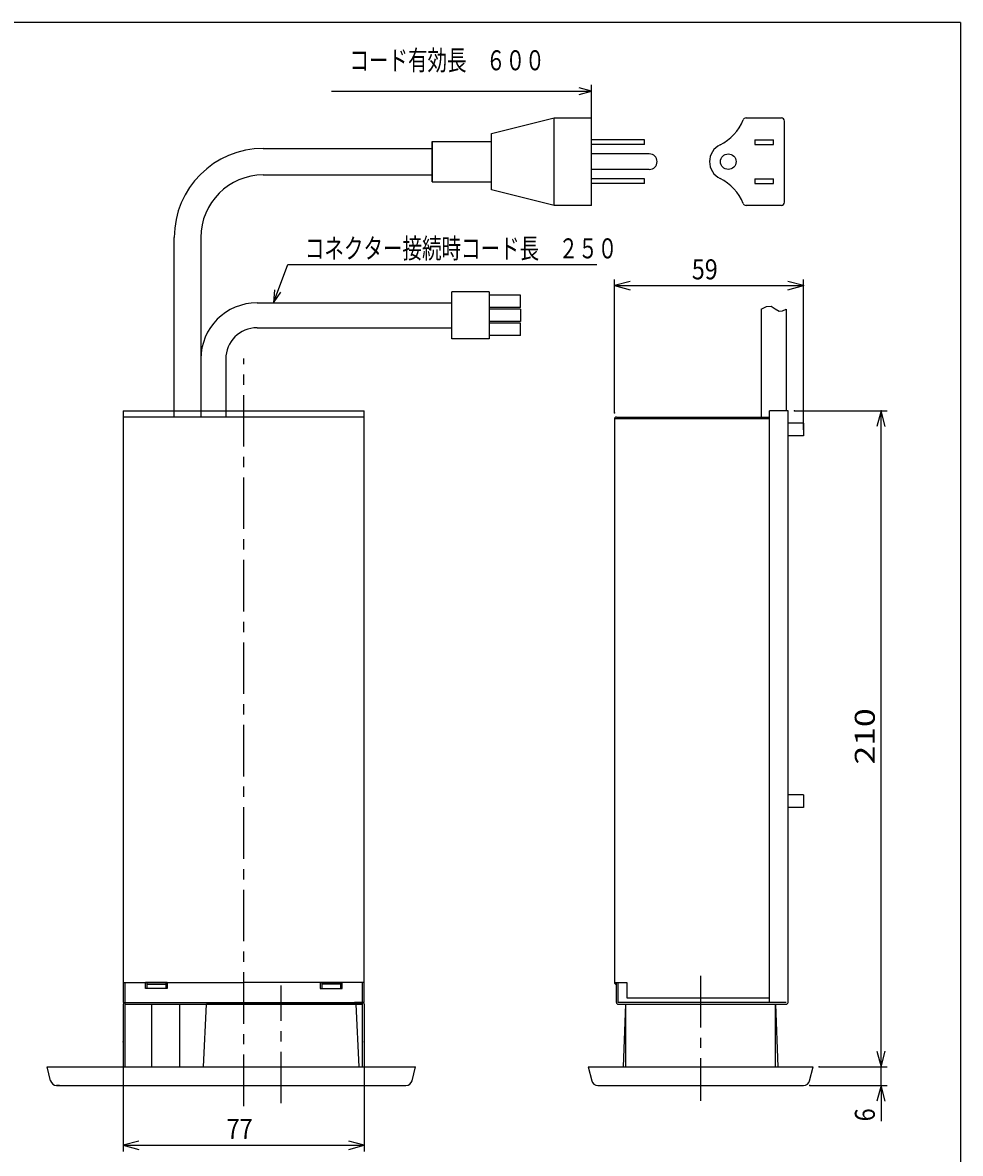
# Model space of a CAD drawing. Extents: x -201 to 589, y 371 to 916.
# Drawn here: x 289 to 589, y 554 to 916 of the extents above; entities that cross this region are included whole.
import ezdxf

# ---------------------------------------------------------------- set-up
doc = ezdxf.new("R2010")
doc.units = 0
doc.header["$LTSCALE"] = 13.199561
doc.linetypes.add('CENTER', pattern=[2, 1.25, -0.25, 0.25, -0.25])
doc.layers.get('0').update_dxf_attribs({"linetype": 'CONTINUOUS'})
for name, color, linetype in [('002', 7, 'CONTINUOUS'), ('003', 7, 'CONTINUOUS'), ('013', 7, 'CONTINUOUS')]:
    doc.layers.add(name, color=color, linetype=linetype)
doc.styles.get("Standard").update_dxf_attribs({"font": 'TXT', "bigfont": 'BIGFONT'})
doc.dimstyles.get("Standard").update_dxf_attribs({"dimtxt": 2.5, "dimasz": 2.5, "dimexe": 1.25, "dimexo": 0.625, "dimtad": 1, "dimcen": 2.5, "dimazin": 3, "dimtfac": 1, "dimtmove": 0, "dimatfit": 3})

# ---------------------------------------------------------------- blocks, each defined once
blk = doc.blocks.new('ARROW')
at = {"color": 0, "linetype": 'CONTINUOUS'}
blk.add_lwpolyline([(5, 1.339746), (0, 0), (5, -1.339746)], dxfattribs=at)
blk = doc.blocks.new('*D5')
at = {"layer": '002', "color": 2}
for p, q in [((535.821011, 791.283323), (565.593675, 791.283323)), ((563.593675, 581.283323), (563.593675, 791.283323)), ((543.821011, 581.283323), (565.593675, 581.283323))]:
    blk.add_line(p, q, dxfattribs=at)
for p in [(535.821011, 791.283323), (563.593675, 791.283323), (543.821011, 581.283323)]:
    blk.add_point(p, dxfattribs=at)
at = {"layer": '002', "color": 2, "linetype": 'BYBLOCK'}
for p, rotation in [((563.593675, 791.283323), 270), ((563.593675, 581.283323), 90)]:
    blk.add_blockref('ARROW', p, dxfattribs=dict(at, rotation=rotation))
at = {"layer": '002', "color": 2, "width": 1.2375}
blk.add_text('210', height=6.4, rotation=90.000003, dxfattribs=at).set_placement((561.593675, 678.033323))
blk = doc.blocks.new('*D6')
at = {"layer": '002', "color": 2}
for p, q in [((563.593675, 581.283323), (563.593675, 585.783323)), ((563.593675, 575.283323), (563.593675, 581.283323)), ((540.759459, 575.283323), (565.593675, 575.283323)), ((563.593675, 575.283323), (563.593675, 563.783323))]:
    blk.add_line(p, q, dxfattribs=at)
for p in [(563.583675, 581.283323), (563.593675, 581.283323), (540.759459, 575.283323)]:
    blk.add_point(p, dxfattribs=at)
at = {"layer": '002', "color": 2, "linetype": 'BYBLOCK'}
for p, rotation in [((563.593675, 581.283323), 90), ((563.593675, 575.283323), 270)]:
    blk.add_blockref('ARROW', p, dxfattribs=dict(at, rotation=rotation))
at = {"layer": '002', "color": 2, "width": 0.859375}
blk.add_text('6', height=6.4, rotation=90.000003, dxfattribs=at).set_placement((561.593675, 563.783323))
blk = doc.blocks.new('*D7')
at = {"layer": '002', "color": 2}
for p, q in [((320.898271, 589.283323), (320.898271, 554.133342)), ((398.098271, 589.283323), (398.098271, 554.133342)), ((320.898271, 556.133342), (398.098271, 556.133342))]:
    blk.add_line(p, q, dxfattribs=at)
for p in [(320.898271, 589.283323), (398.098271, 589.283323), (398.098271, 556.133342)]:
    blk.add_point(p, dxfattribs=at)
at = {"layer": '002', "color": 2, "linetype": 'BYBLOCK'}
blk.add_blockref('ARROW', (320.898271, 556.133342), dxfattribs=at)
at = {"layer": '002', "color": 2, "linetype": 'BYBLOCK', "rotation": 180}
blk.add_blockref('ARROW', (398.098271, 556.133342), dxfattribs=at)
at = {"layer": '002', "color": 2, "width": 0.859375}
blk.add_text('77', height=6.4, dxfattribs=at).set_placement((353.998271, 558.133342))
blk = doc.blocks.new('*D10')
at = {"layer": '003', "color": 2}
for p, q in [((478.221011, 790.683323), (478.221011, 833.37141)), ((538.721011, 785.283323), (538.721011, 833.37141)), ((478.221011, 831.37141), (538.721011, 831.37141))]:
    blk.add_line(p, q, dxfattribs=at)
for p in [(538.721011, 831.37141), (478.221011, 790.683323), (538.721011, 785.283323)]:
    blk.add_point(p, dxfattribs=at)
at = {"layer": '003', "color": 2, "linetype": 'BYBLOCK'}
blk.add_blockref('ARROW', (478.221011, 831.37141), dxfattribs=at)
at = {"layer": '003', "color": 2, "linetype": 'BYBLOCK', "rotation": 180}
blk.add_blockref('ARROW', (538.721011, 831.37141), dxfattribs=at)
at = {"layer": '003', "color": 2, "width": 0.859375}
blk.add_text('59', height=6.4, dxfattribs=at).set_placement((502.971011, 833.37141))

msp = doc.modelspace()

# ---------------------------------------------------------------- linework, layer by layer
at = {"layer": '002', "color": 3}
for p, q in [((438.875172, 880.05188), (458.875172, 885.05188)), ((458.875172, 885.05188), (470.875172, 885.05188)), ((458.875172, 857.05188), (458.875172, 885.05188)), ((470.875172, 857.05188), (470.875172, 885.05188)), ((520.36546, 885.05188), (531.6694, 885.05188)), ((532.6694, 858.05188), (532.6694, 884.05188)), ((438.875172, 862.05188), (438.875172, 880.05188)), ((419.875172, 877.55188), (419.875172, 864.55188)), ((419.875172, 864.55188), (419.875172, 877.55188)), ((419.875172, 877.55188), (419.875172, 864.55188)), ((419.875172, 877.55188), (438.875172, 877.55188)), ((487.875172, 878.05188), (470.875172, 878.05188)), ((487.875172, 876.55188), (470.875172, 876.55188)), ((487.875172, 876.55188), (487.875172, 878.05188)), ((523.1694, 878.05188), (529.1694, 878.05188)), ((523.1694, 878.05188), (523.1694, 876.55188)), ((523.1694, 876.55188), (529.1694, 876.55188)), ((529.1694, 876.55188), (529.1694, 878.05188)), ((365.748271, 875.30188), (419.875172, 875.30188)), ((489.375172, 873.55188), (470.875172, 873.55188)), ((365.748271, 866.80188), (419.875172, 866.80188)), ((489.375172, 868.55188), (470.875172, 868.55188)), ((487.875172, 865.55188), (470.875172, 865.55188)), ((487.875172, 864.05188), (487.875172, 865.55188)), ((523.1694, 865.55188), (529.1694, 865.55188)), ((523.1694, 865.55188), (523.1694, 864.05188)), ((529.1694, 864.05188), (529.1694, 865.55188)), ((419.875172, 864.55188), (438.875172, 864.55188)), ((458.875172, 857.05188), (438.875172, 862.05188)), ((487.875172, 864.05188), (470.875172, 864.05188)), ((523.1694, 864.05188), (529.1694, 864.05188)), ((470.875172, 857.05188), (458.875172, 857.05188)), ((531.6694, 857.05188), (520.36546, 857.05188)), ((337.248271, 789.283323), (337.248271, 846.80188)), ((345.748271, 846.80188), (345.748271, 789.283323)), ((426.103001, 814.349993), (426.103001, 829.349993)), ((438.103001, 829.349993), (426.103001, 829.349993)), ((438.103001, 829.349993), (438.103001, 814.349993)), ((363.748271, 825.849993), (426.103001, 825.849993)), ((448.103001, 828.349993), (438.103001, 828.349993)), ((448.103001, 824.349993), (448.103001, 828.349993)), ((448.103001, 824.349993), (438.103001, 824.349993)), ((448.103001, 823.849993), (438.103001, 823.849993)), ((448.103001, 823.849993), (448.103001, 819.849993)), ((448.103001, 819.849993), (438.103001, 819.849993)), ((448.103001, 819.349993), (438.103001, 819.349993)), ((448.103001, 815.349993), (448.103001, 819.349993)), ((363.748271, 817.849993), (426.103001, 817.849993)), ((448.103001, 815.349993), (438.103001, 815.349993)), ((438.103001, 814.349993), (426.103001, 814.349993)), ((353.748271, 807.849993), (353.748271, 789.283323))]:
    msp.add_line(p, q, dxfattribs=at)
msp.add_circle((514.6694, 871.05188), 2.5, dxfattribs=at)
for centre, radius, start, end in [((505.487598, 889.938238), 15, 295.927192, 338.413999), ((520.36546, 884.05188), 1, 90, 158.413999), ((531.6694, 884.05188), 1, 0, 90), ((514.6694, 871.05188), 6, 115.927192, 244.072808), ((365.748271, 846.80188), 28.5, 90, 180), ((489.375172, 871.05188), 2.5, 270, 90), ((365.748271, 846.80188), 20, 90, 180), ((505.487598, 852.165523), 15, 21.586001, 64.072808), ((520.36546, 858.05188), 1, 201.586001, 270), ((531.6694, 858.05188), 1, 270, 0), ((363.748271, 807.849993), 18, 90, 180), ((363.748271, 807.849993), 10, 90, 180)]:
    msp.add_arc(centre, radius, start, end, dxfattribs=at)
at = {"layer": '003', "color": 2}
for p, q in [((470.875172, 885.05188), (470.875172, 895.605763)), ((387.634294, 893.605763), (470.875172, 893.605763)), ((368.972184, 825.849993), (373.558427, 838.086519)), ((373.558427, 838.086519), (472.558427, 838.086519))]:
    msp.add_line(p, q, dxfattribs=at)
at = {"layer": '003', "color": 3}
for p, q in [((525.221011, 823.876898), (525.221011, 789.283323)), ((533.221011, 823.876898), (533.221011, 791.283323)), ((320.898271, 791.283323), (398.098271, 791.283323)), ((320.898271, 791.283323), (320.898271, 601.883323)), ((398.098271, 601.883323), (398.098271, 791.283323)), ((533.821011, 791.283323), (527.821011, 791.283323)), ((527.821011, 601.883323), (527.821011, 791.283323)), ((533.821011, 601.883323), (533.821011, 791.283323)), ((538.721011, 787.283323), (533.821011, 787.283323)), ((538.721011, 787.283323), (538.721011, 783.283323)), ((538.721011, 783.283323), (533.821011, 783.283323)), ((538.721011, 668.283323), (533.821011, 668.283323)), ((538.721011, 668.283323), (538.721011, 664.283323)), ((538.721011, 664.283323), (533.821011, 664.283323)), ((321.498271, 601.283323), (321.498271, 608.283323)), ((334.998271, 608.283323), (327.998271, 608.283323)), ((327.998271, 606.283323), (327.998271, 608.283323)), ((334.998271, 608.283323), (334.998271, 606.283323)), ((383.998271, 608.283323), (390.998271, 608.283323)), ((383.998271, 608.283323), (383.998271, 606.283323)), ((390.998271, 606.283323), (390.998271, 608.283323)), ((397.498271, 601.283323), (397.498271, 608.283323)), ((478.821011, 601.883323), (478.821011, 608.283323)), ((479.421011, 601.883323), (479.421011, 608.283323)), ((334.998271, 606.283323), (327.998271, 606.283323)), ((383.998271, 606.283323), (390.998271, 606.283323)), ((320.898271, 601.883323), (398.098271, 601.883323)), ((320.898271, 601.283323), (320.898271, 581.283323)), ((321.498271, 601.883323), (323.998271, 601.883323)), ((321.498271, 601.283323), (397.498271, 601.283323)), ((321.498271, 581.283323), (321.498271, 601.283323)), ((321.498271, 601.283323), (359.498271, 601.283323)), ((397.498271, 601.283323), (359.498271, 601.283323)), ((397.498271, 601.883323), (394.998271, 601.883323)), ((397.498271, 581.283323), (397.498271, 601.283323)), ((398.098271, 601.283323), (398.098271, 581.283323)), ((533.221011, 601.883323), (479.421011, 601.883323)), ((479.421011, 601.283323), (533.221011, 601.283323)), ((481.821011, 581.283323), (481.821011, 601.283323)), ((529.821011, 581.283323), (529.821011, 601.283323))]:
    msp.add_line(p, q, dxfattribs=at)
at = {"layer": '003', "color": 4, "linetype": 'CENTER'}
for p, q in [((359.498271, 568.64535), (359.498271, 807.983264)), ((505.821011, 610.363124), (505.821011, 570.339076)), ((371.498271, 569.571574), (371.498271, 607.30288))]:
    msp.add_line(p, q, dxfattribs=at)
at = {"layer": '003', "color": 4}
for p, q in [((398.098271, 789.283323), (320.898271, 789.283323)), ((478.821011, 789.283323), (527.821011, 789.283323)), ((478.221011, 788.683323), (478.221011, 608.283323)), ((527.821011, 788.683323), (478.221011, 788.683323)), ((320.898271, 608.283323), (359.498271, 608.283323)), ((328.498271, 608.283323), (328.498271, 606.283323)), ((334.498271, 608.283323), (334.498271, 606.283323)), ((398.098271, 608.283323), (359.498271, 608.283323)), ((384.498271, 608.283323), (384.498271, 606.283323)), ((390.498271, 608.283323), (390.498271, 606.283323)), ((478.221011, 608.283323), (482.221011, 608.283323)), ((482.221011, 608.283323), (482.221011, 603.283323)), ((328.498271, 607.683323), (334.498271, 607.683323)), ((390.498271, 607.683323), (384.498271, 607.683323)), ((482.221011, 603.283323), (527.821011, 603.283323))]:
    msp.add_line(p, q, dxfattribs=at)
at = {"layer": '003', "color": 15}
for p, q in [((329.998271, 581.283323), (329.998271, 601.283323)), ((338.998271, 581.283323), (338.998271, 601.283323)), ((347.498271, 601.283323), (346.498271, 581.283323)), ((347.498271, 601.283323), (395.498271, 601.283323)), ((395.416673, 601.283323), (347.579869, 601.283323)), ((396.498271, 581.283323), (395.498271, 601.283323)), ((481.069276, 581.283323), (481.902609, 601.283323)), ((483.821011, 601.283323), (527.821011, 601.283323)), ((529.739413, 601.283323), (530.572747, 581.283323)), ((297.619539, 576.798252), (296.498271, 581.283323)), ((296.498271, 581.283323), (414.498271, 581.283323)), ((413.377003, 576.798252), (414.498271, 581.283323)), ((469.821011, 581.283323), (541.821011, 581.283323)), ((469.821011, 581.283323), (470.942279, 576.798252)), ((540.699744, 576.798252), (541.821011, 581.283323)), ((299.559824, 575.283323), (411.436718, 575.283323)), ((300.498271, 575.283323), (299.559824, 575.283323)), ((472.882564, 575.283323), (538.759459, 575.283323))]:
    msp.add_line(p, q, dxfattribs=at)
at = {"layer": '003', "color": 2}
for points in [[(466.875172, 892.533966), (470.875172, 893.605763), (466.875172, 894.677559)], [(369.372399, 829.971713), (368.972184, 825.849993), (371.37964, 829.2194)]]:
    msp.add_lwpolyline(points, dxfattribs=at)
at = {"layer": '003', "color": 3}
msp.add_lwpolyline([(525.221011, 823.876898), (526.883905, 824.70684), (528.437435, 824.793982), (529.67117, 823.954755), (530.915523, 823.198889), (532.036507, 823.318444), (533.221011, 823.876898)], dxfattribs=at)
at = {"layer": '003', "color": 4}
for centre, start, end in [((478.821011, 788.683323), 90, 180), ((478.821011, 608.283323), 180, 270)]:
    msp.add_arc(centre, 0.6, start, end, dxfattribs=at)
at = {"layer": '003', "color": 3}
for centre, start, end in [((321.498271, 601.283323), 90, 180), ((397.498271, 601.283323), 0, 90), ((479.421011, 601.883323), 180, 270), ((533.221011, 601.883323), 270, 0)]:
    msp.add_arc(centre, 0.6, start, end, dxfattribs=at)
at = {"layer": '003', "color": 15}
for centre, start, end in [((299.559824, 577.283323), 194.036243, 270), ((411.436718, 577.283323), 270, 345.963757), ((472.882564, 577.283323), 194.036243, 270), ((538.759459, 577.283323), 270, 345.963757)]:
    msp.add_arc(centre, 2, start, end, dxfattribs=at)
at = {"layer": '013', "color": 3}
for q in [(-200.998825, 915.572999), (589.001175, 371.572999)]:
    msp.add_line((589.001175, 915.572999), q, dxfattribs=at)

# ---------------------------------------------------------------- texts
at = {"layer": '003', "color": 2, "width": 0.716146}
for s, p in [('コード有効長\u3000６００', (393.333543, 900.311146)), ('コネクター接続時コード長\u3000２５０', (379.058427, 840.086519))]:
    msp.add_text(s, height=6.4, dxfattribs=at).set_placement(p)

# ---------------------------------------------------------------- dimensions: what is measured, and where the dimension line sits
at = {"layer": '002', "color": 2}
for base, p1, p2, picture, middle in [((563.593675, 791.283323), (543.821011, 581.283323), (535.821011, 791.283323), '*D5', (561.593675, 678.033323)), ((563.593675, 581.283323), (540.759459, 575.283323), (563.583675, 581.283323), '*D6', (561.593675, 563.783323))]:
    dim = msp.add_linear_dim(base=base, p1=p1, p2=p2, angle=90, dimstyle='Standard', dxfattribs=at)
    dim.commit()
    dim.dimension.update_dxf_attribs({"geometry": picture, "text_midpoint": middle})
dim = msp.add_linear_dim(base=(398.098271, 556.133342), p1=(320.898271, 589.283323), p2=(398.098271, 589.283323), dimstyle='Standard', dxfattribs=at)
dim.commit()
dim.dimension.update_dxf_attribs({"geometry": '*D7', "text_midpoint": (353.998271, 558.133342)})
at = {"layer": '003', "color": 2}
dim = msp.add_linear_dim(base=(538.721011, 831.37141), p1=(478.221011, 790.683323), p2=(538.721011, 785.283323), dimstyle='Standard', dxfattribs=at)
dim.commit()
dim.dimension.update_dxf_attribs({"geometry": '*D10', "text_midpoint": (502.971011, 833.37141)})

doc.saveas('drawing.dxf')
